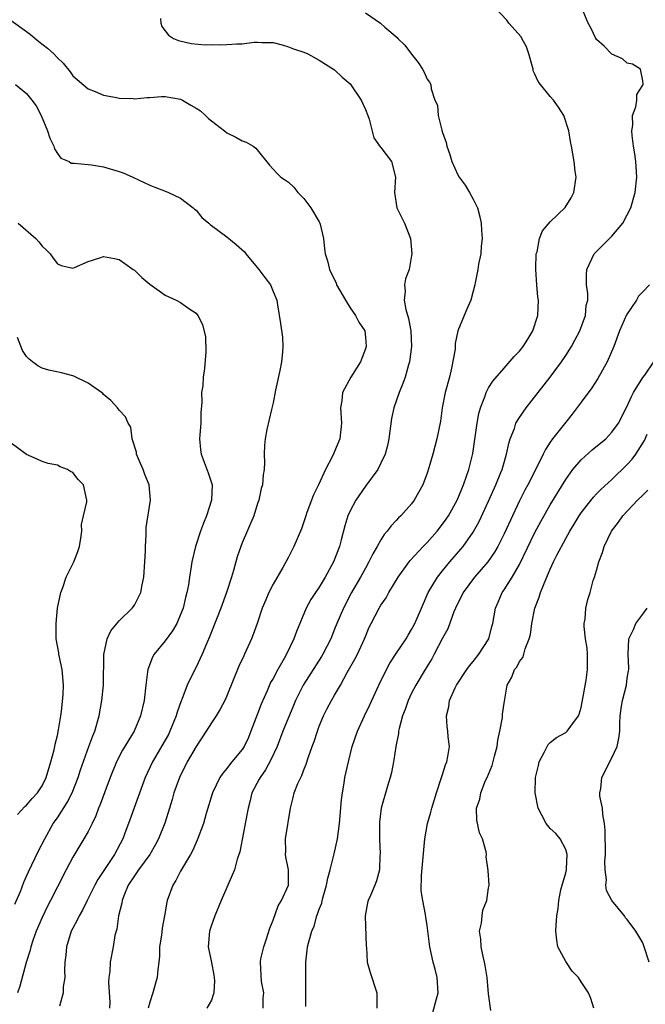
# Model space of a CAD drawing. Units: inches. Extents: x 2553000 to 2556000, y 1536712 to 1539000.
# Drawn here: x 2553592 to 2553673, y 1537622 to 1537749 of the extents above; entities that cross this region are included whole.
import ezdxf

# ---------------------------------------------------------------- set-up
doc = ezdxf.new("R2010")
doc.units = ezdxf.units.IN
doc.header["$MEASUREMENT"] = 0
doc.layers.add('LD25531536_2ft', color=73, linetype='Continuous')

msp = doc.modelspace()

# ---------------------------------------------------------------- linework, layer by layer
at = {"layer": 'LD25531536_2ft'}
for points, elevation in [([(2553623.74, 1537621), (2553623.7, 1537622.3), (2553623.8, 1537623), (2553623.5, 1537624.5), (2553623.36, 1537627), (2553623.43, 1537627.43), (2553623.79, 1537629), (2553624.1, 1537629.9), (2553624.58, 1537631.42), (2553625, 1537632.45), (2553625.68, 1537634.32), (2553626.11, 1537635), (2553626.99, 1537637), (2553626.99, 1537639), (2553626.66, 1537640.66), (2553626.63, 1537641), (2553626.65, 1537641.35), (2553626.63, 1537643), (2553627.25, 1537647), (2553627.62, 1537648.38), (2553627.74, 1537649), (2553628.22, 1537650.22), (2553628.59, 1537651), (2553628.74, 1537651.26), (2553629, 1537651.96), (2553629.3, 1537652.7), (2553629.56, 1537653.56), (2553630.07, 1537655), (2553630.33, 1537655.67), (2553630.76, 1537657), (2553631, 1537657.65), (2553631.56, 1537659), (2553632.04, 1537659.96), (2553632.6, 1537661), (2553633, 1537661.68), (2553633.74, 1537663), (2553634.63, 1537664.63), (2553635.64, 1537666.36), (2553635.96, 1537667), (2553636.88, 1537669), (2553637, 1537669.32), (2553637.5, 1537670.5), (2553637.74, 1537671), (2553638.77, 1537673), (2553639, 1537673.38), (2553639.68, 1537674.32), (2553640.05, 1537675), (2553641.25, 1537677), (2553642.68, 1537679), (2553642.82, 1537679.18), (2553644.5, 1537681), (2553645, 1537681.51), (2553646.3, 1537683), (2553647, 1537683.88), (2553647.47, 1537684.53), (2553647.79, 1537685), (2553648.91, 1537687), (2553649.5, 1537688.5), (2553649.74, 1537689), (2553650.14, 1537690.14), (2553650.42, 1537691), (2553650.93, 1537693.07), (2553651.51, 1537697), (2553651.73, 1537698.27), (2553651.95, 1537699), (2553652.56, 1537700.56), (2553652.69, 1537701), (2553653, 1537701.59), (2553653.53, 1537702.47), (2553655, 1537704.17), (2553656.33, 1537705.67), (2553657, 1537706.38), (2553657.49, 1537707), (2553658.08, 1537707.92), (2553658.75, 1537709), (2553659.4, 1537711), (2553659.46, 1537713), (2553659.4, 1537713.4), (2553659.25, 1537715), (2553659.11, 1537717), (2553659.12, 1537717.12), (2553659.18, 1537719), (2553659.28, 1537719.28), (2553659.62, 1537721), (2553659.98, 1537722.02), (2553661, 1537723.16), (2553662.94, 1537725.06), (2553663.7, 1537726.3), (2553664.04, 1537727), (2553664.35, 1537729), (2553664.24, 1537729.76), (2553664.12, 1537731), (2553663.77, 1537733), (2553663.63, 1537733.63), (2553663.41, 1537735), (2553662.74, 1537737), (2553662.08, 1537738.08), (2553661.41, 1537739), (2553661, 1537739.46), (2553659.71, 1537741), (2553659.42, 1537741.42), (2553659, 1537742.36), (2553658.79, 1537742.79), (2553658.76, 1537743), (2553658.69, 1537743.31), (2553658.22, 1537745), (2553657.91, 1537745.91), (2553657.29, 1537747), (2553657.2, 1537747.2), (2553655.6, 1537749), (2553655.38, 1537749.38), (2553653.83, 1537751)], 8652), ([(2553629.24, 1537621.24), (2553629.28, 1537623), (2553629.26, 1537624.74), (2553629.24, 1537625.24), (2553629.24, 1537627), (2553629.45, 1537628.55), (2553629.49, 1537629), (2553629.64, 1537629.64), (2553630.04, 1537631), (2553630.33, 1537631.67), (2553630.69, 1537633), (2553630.79, 1537633.21), (2553631, 1537633.86), (2553631.32, 1537634.68), (2553631.38, 1537635), (2553631.5, 1537635.5), (2553631.94, 1537637), (2553632.11, 1537637.89), (2553632.42, 1537639), (2553632.91, 1537640.91), (2553632.93, 1537641.07), (2553633.38, 1537643), (2553633.65, 1537645), (2553633.91, 1537648.09), (2553634.01, 1537649), (2553634.23, 1537650.23), (2553634.34, 1537651), (2553634.79, 1537653), (2553635.28, 1537655), (2553635.95, 1537657), (2553636.89, 1537659), (2553637.59, 1537660.41), (2553638.76, 1537663), (2553639.73, 1537665), (2553640.18, 1537665.82), (2553641, 1537667.09), (2553642.27, 1537669), (2553642.54, 1537669.46), (2553643, 1537670.2), (2553643.41, 1537671), (2553644.27, 1537673), (2553645.15, 1537675), (2553646.34, 1537677), (2553647, 1537677.84), (2553647.96, 1537679), (2553649.37, 1537680.63), (2553649.67, 1537681), (2553651, 1537682.88), (2553651.76, 1537684.24), (2553653, 1537686.87), (2553653.95, 1537689), (2553654.59, 1537690.59), (2553654.74, 1537691), (2553655, 1537691.92), (2553655.33, 1537693), (2553655.6, 1537694.4), (2553655.8, 1537695), (2553656.34, 1537696.34), (2553656.55, 1537697), (2553657, 1537697.76), (2553657.86, 1537699), (2553659.45, 1537701), (2553660.99, 1537703), (2553662.45, 1537705), (2553663, 1537705.81), (2553663.76, 1537707), (2553664.2, 1537707.8), (2553664.84, 1537709), (2553665.57, 1537711), (2553665.68, 1537712.32), (2553665.86, 1537713), (2553665.88, 1537713.88), (2553665.71, 1537715), (2553665.69, 1537716.31), (2553665.74, 1537717), (2553666.71, 1537719), (2553667, 1537719.31), (2553669, 1537721.31), (2553670.43, 1537723), (2553671, 1537724.08), (2553671.44, 1537725), (2553672.02, 1537727), (2553672.24, 1537729), (2553672.1, 1537731), (2553671.99, 1537731.99), (2553671.82, 1537733), (2553671.62, 1537734.38), (2553671.61, 1537735), (2553671.74, 1537735.74), (2553671.68, 1537737), (2553672.1, 1537738.1), (2553672.24, 1537739), (2553672.26, 1537739.74), (2553673, 1537740.92), (2553673.06, 1537741.06), (2553673, 1537741.51), (2553672.7, 1537743), (2553671.66, 1537743.66), (2553671, 1537743.81), (2553670.36, 1537744.36), (2553669, 1537744.94), (2553668, 1537746), (2553667, 1537746.87), (2553666.91, 1537747), (2553666.29, 1537748.29), (2553665.92, 1537749), (2553665.06, 1537751.06)], 8650), ([(2553591, 1537749.34), (2553593, 1537747.89), (2553593.5, 1537747.5), (2553594.6, 1537746.6), (2553595.73, 1537745.73), (2553596.52, 1537745), (2553597, 1537744.48), (2553597.77, 1537743.77), (2553598.65, 1537742.65), (2553599, 1537742.14), (2553601, 1537740.47), (2553601.89, 1537740.11), (2553603, 1537739.65), (2553604.67, 1537739.33), (2553605, 1537739.23), (2553606.82, 1537739.18), (2553607, 1537739.15), (2553608.65, 1537739.35), (2553609, 1537739.34), (2553610.53, 1537739.47), (2553611, 1537739.47), (2553613, 1537739.12), (2553613.26, 1537739), (2553614.34, 1537738.34), (2553615, 1537737.96), (2553615.58, 1537737.58), (2553616.23, 1537737), (2553616.61, 1537736.61), (2553617, 1537736.29), (2553618.7, 1537735), (2553619, 1537734.76), (2553620.19, 1537734.19), (2553621, 1537733.69), (2553621.52, 1537733.52), (2553622.41, 1537733), (2553622.76, 1537732.76), (2553624.53, 1537730.53), (2553625, 1537730.04), (2553625.49, 1537729.49), (2553626.01, 1537729), (2553626.6, 1537728.6), (2553627, 1537728.31), (2553627.68, 1537727.68), (2553628.23, 1537727), (2553629, 1537726.21), (2553629.9, 1537725), (2553631, 1537723.17), (2553631.09, 1537723), (2553631.12, 1537722.88), (2553631.55, 1537721), (2553631.68, 1537719.68), (2553631.77, 1537719), (2553632.09, 1537718.09), (2553632.34, 1537717), (2553633.19, 1537715.19), (2553633.26, 1537715), (2553634.4, 1537713), (2553635, 1537712), (2553635.69, 1537711), (2553636.13, 1537710.13), (2553636.9, 1537709), (2553637, 1537708.21), (2553637.11, 1537707), (2553637, 1537706.66), (2553636.34, 1537705), (2553635.09, 1537703), (2553634, 1537701), (2553633.92, 1537699.92), (2553633.78, 1537699), (2553633.91, 1537697), (2553633.66, 1537695), (2553633, 1537693.36), (2553632.88, 1537693.12), (2553632.73, 1537692.73), (2553631.82, 1537691), (2553630.92, 1537689), (2553630.27, 1537687.73), (2553629.98, 1537687), (2553629.41, 1537685.41), (2553629.25, 1537685), (2553629, 1537684.19), (2553628.7, 1537683.3), (2553627.72, 1537681), (2553627, 1537679.61), (2553626.27, 1537678.27), (2553625, 1537676.12), (2553624.44, 1537675), (2553624.07, 1537674.07), (2553623.61, 1537673), (2553622.93, 1537671), (2553622.42, 1537669.58), (2553622.19, 1537669), (2553621.3, 1537667), (2553621.19, 1537666.81), (2553620.56, 1537665.44), (2553619, 1537661.59), (2553618.73, 1537661), (2553618.15, 1537659.85), (2553617.62, 1537659), (2553617, 1537658.09), (2553616.32, 1537657), (2553615, 1537655.03), (2553613.87, 1537653), (2553612.87, 1537651), (2553612.14, 1537649), (2553611.89, 1537648.11), (2553611.55, 1537647), (2553610.93, 1537645.07), (2553610.11, 1537643), (2553609.74, 1537642.26), (2553609.01, 1537641), (2553607.54, 1537639), (2553607, 1537638.23), (2553606.21, 1537637), (2553605.62, 1537635.62), (2553605.39, 1537635), (2553605.36, 1537634.64), (2553604.94, 1537633), (2553604.71, 1537631.29), (2553604.61, 1537631), (2553604.47, 1537630.47), (2553604.24, 1537629), (2553603.87, 1537627), (2553603.79, 1537625.79), (2553603.66, 1537625), (2553603.62, 1537624.38), (2553603.8, 1537621.8), (2553603.78, 1537621)], 8658), ([(2553610.39, 1537749.61), (2553610.43, 1537749), (2553610.54, 1537748.54), (2553611, 1537747.99), (2553611.42, 1537747.42), (2553612.09, 1537747), (2553612.72, 1537746.72), (2553614.35, 1537746.35), (2553616.17, 1537746.17), (2553617, 1537746.2), (2553618.16, 1537746.16), (2553619, 1537746.2), (2553620.31, 1537746.31), (2553621, 1537746.32), (2553622.54, 1537746.54), (2553623, 1537746.54), (2553623.54, 1537746.46), (2553625, 1537746.47), (2553626.17, 1537746.17), (2553627, 1537745.93), (2553627.66, 1537745.66), (2553629, 1537745.21), (2553629.51, 1537745), (2553631, 1537744.18), (2553633, 1537742.92), (2553633.99, 1537741.99), (2553635, 1537741.12), (2553636.43, 1537739), (2553637, 1537737.78), (2553637.31, 1537737), (2553637.47, 1537736.53), (2553638.11, 1537734.11), (2553638.91, 1537732.91), (2553639, 1537732.83), (2553640.39, 1537731), (2553640.92, 1537729), (2553640.76, 1537727), (2553641.09, 1537725), (2553642.07, 1537723), (2553642.86, 1537721), (2553643.03, 1537719.03), (2553643, 1537718.8), (2553642.66, 1537717), (2553642.22, 1537715.78), (2553642.06, 1537715), (2553642.15, 1537714.15), (2553642.02, 1537713), (2553642.23, 1537711.77), (2553642.6, 1537710.6), (2553642.9, 1537709), (2553642.99, 1537707), (2553642.74, 1537705), (2553642.61, 1537704.61), (2553642.16, 1537703), (2553641.84, 1537702.16), (2553641.36, 1537701), (2553640.69, 1537699), (2553640.39, 1537697.61), (2553640.04, 1537695), (2553639.86, 1537694.14), (2553639.54, 1537693), (2553639, 1537691.82), (2553638.59, 1537691), (2553637, 1537688.83), (2553635.74, 1537687), (2553635, 1537685.61), (2553634.72, 1537685), (2553634.32, 1537683.68), (2553633.85, 1537681.85), (2553633.61, 1537681), (2553632.86, 1537679), (2553631.77, 1537677), (2553631, 1537675.73), (2553630.5, 1537675), (2553629.91, 1537674.09), (2553629.32, 1537673), (2553628.03, 1537669.97), (2553627.7, 1537669), (2553626.75, 1537667), (2553626.45, 1537666.45), (2553625.61, 1537665), (2553625, 1537663.85), (2553624.69, 1537663.31), (2553624.23, 1537662.23), (2553623.47, 1537660.53), (2553623, 1537659.25), (2553622.13, 1537657), (2553621.8, 1537656.2), (2553621.24, 1537655), (2553621, 1537654.62), (2553619.67, 1537653), (2553619.35, 1537652.65), (2553619, 1537652.16), (2553618.46, 1537651.54), (2553618.11, 1537651), (2553617.12, 1537649), (2553616.31, 1537646.31), (2553615.95, 1537645), (2553615.16, 1537642.84), (2553615, 1537642.53), (2553614.53, 1537641.47), (2553614.28, 1537641), (2553613.23, 1537639.23), (2553613, 1537638.8), (2553612.4, 1537637.6), (2553611.97, 1537637), (2553611.25, 1537635), (2553611.2, 1537634.8), (2553610.92, 1537633), (2553610.6, 1537631.4), (2553610.5, 1537630.5), (2553610.27, 1537629), (2553610.24, 1537627.76), (2553610.15, 1537627), (2553610.02, 1537626.02), (2553609.95, 1537625), (2553609.72, 1537624.28), (2553609.41, 1537623), (2553609, 1537621.79), (2553608.78, 1537621)], 8656), ([(2553637, 1537750.31), (2553638.97, 1537748.97), (2553639.52, 1537748.48), (2553641.12, 1537747.12), (2553641.22, 1537747), (2553642.12, 1537746.12), (2553643, 1537744.94), (2553643.86, 1537743.87), (2553644.43, 1537743), (2553644.63, 1537742.63), (2553645, 1537741.73), (2553645.31, 1537741.31), (2553645.47, 1537741), (2553645.54, 1537740.46), (2553646.03, 1537739), (2553646.34, 1537738.34), (2553646.45, 1537737), (2553646.91, 1537735.09), (2553647, 1537734.8), (2553647.49, 1537733.49), (2553647.57, 1537733), (2553647.94, 1537731.94), (2553648.22, 1537731), (2553649, 1537729.28), (2553649.18, 1537729), (2553649.95, 1537727.95), (2553650.52, 1537727), (2553651, 1537726.13), (2553651.53, 1537725), (2553651.84, 1537723.84), (2553652.04, 1537723), (2553652.07, 1537722.07), (2553652.17, 1537721), (2553652.03, 1537720.03), (2553651.97, 1537719), (2553651.69, 1537717.69), (2553651.61, 1537717), (2553651.24, 1537715.24), (2553651.22, 1537715), (2553651, 1537714.15), (2553650.67, 1537713), (2553650.15, 1537711.85), (2553649.82, 1537711), (2553649, 1537709), (2553648.65, 1537707.35), (2553648.65, 1537707), (2553648.63, 1537706.63), (2553648.18, 1537704.18), (2553647.9, 1537703), (2553647.37, 1537701), (2553646.96, 1537699), (2553646.73, 1537697.27), (2553646.29, 1537695), (2553645.99, 1537694.01), (2553645.74, 1537693), (2553645.23, 1537691.23), (2553645, 1537690.51), (2553644.46, 1537689), (2553643.34, 1537687), (2553643, 1537686.56), (2553641.6, 1537685), (2553641.29, 1537684.71), (2553641, 1537684.39), (2553640.32, 1537683.68), (2553639.84, 1537683), (2553639.44, 1537682.56), (2553639, 1537681.87), (2553638.52, 1537681), (2553637.96, 1537680.04), (2553637.46, 1537679), (2553637, 1537678.19), (2553636.36, 1537677), (2553635.2, 1537675), (2553634.13, 1537673), (2553633.29, 1537671), (2553633, 1537670.25), (2553632.49, 1537669), (2553631.46, 1537667), (2553631.29, 1537666.71), (2553628.9, 1537663), (2553627.93, 1537661), (2553627.67, 1537660.33), (2553626.29, 1537657), (2553625.52, 1537655), (2553624.73, 1537653.27), (2553624.01, 1537651.99), (2553623.32, 1537651), (2553623.22, 1537650.78), (2553622.26, 1537649), (2553622.02, 1537647.98), (2553621.76, 1537647), (2553621.66, 1537646.34), (2553620.69, 1537641.31), (2553620.36, 1537640.36), (2553619.98, 1537639), (2553619.71, 1537638.29), (2553619, 1537636.71), (2553618.26, 1537635), (2553617.43, 1537633), (2553617, 1537631.81), (2553616.73, 1537631), (2553616.57, 1537629), (2553617, 1537626.95), (2553617.31, 1537625.31), (2553617.39, 1537624.61), (2553617.3, 1537623), (2553617, 1537622.05), (2553616.4, 1537621)], 8654), ([(2553591.55, 1537741), (2553593, 1537739.83), (2553593.69, 1537739), (2553594.23, 1537738.23), (2553594.88, 1537737), (2553595.72, 1537735), (2553596.03, 1537734.03), (2553596.55, 1537733), (2553596.64, 1537732.64), (2553597, 1537732.04), (2553597.45, 1537731.45), (2553598.51, 1537731), (2553598.8, 1537730.8), (2553599, 1537730.79), (2553599.18, 1537730.82), (2553601, 1537730.61), (2553601.42, 1537730.58), (2553603, 1537730.32), (2553605, 1537729.73), (2553605.55, 1537729.55), (2553606.79, 1537729), (2553609, 1537727.93), (2553609.66, 1537727.66), (2553611.13, 1537727.13), (2553611.42, 1537727), (2553613, 1537726.24), (2553614.63, 1537725), (2553614.82, 1537724.82), (2553615, 1537724.68), (2553615.76, 1537723.76), (2553616.65, 1537723), (2553616.82, 1537722.82), (2553617, 1537722.72), (2553618.02, 1537721.98), (2553619, 1537721.23), (2553620.22, 1537720.22), (2553621.28, 1537719.28), (2553621.47, 1537719), (2553623.16, 1537717), (2553623.94, 1537715.94), (2553624.67, 1537715), (2553625, 1537714.14), (2553625.49, 1537713), (2553625.59, 1537712.41), (2553625.98, 1537709.98), (2553626.21, 1537708.21), (2553626.26, 1537707), (2553626.23, 1537706.23), (2553626.08, 1537705), (2553625.87, 1537703.87), (2553625.32, 1537701.32), (2553625, 1537699.65), (2553624.79, 1537698.79), (2553624.21, 1537696.21), (2553623.97, 1537695), (2553623.89, 1537694.11), (2553623.83, 1537693), (2553623.89, 1537691.89), (2553623.87, 1537691), (2553623.71, 1537690.29), (2553623.63, 1537689), (2553623.46, 1537688.54), (2553623.14, 1537687), (2553623, 1537686.58), (2553622.52, 1537685), (2553621, 1537681.48), (2553620.81, 1537681), (2553620.35, 1537679.65), (2553619.88, 1537677.88), (2553619.62, 1537677), (2553618.97, 1537675), (2553618.24, 1537673), (2553617, 1537669.92), (2553616.75, 1537669.25), (2553616.36, 1537668.36), (2553615.81, 1537667), (2553615, 1537665.3), (2553614.84, 1537665), (2553613.84, 1537663), (2553613.14, 1537661.14), (2553613.05, 1537660.95), (2553612.54, 1537659.46), (2553612.44, 1537659), (2553611.62, 1537657), (2553611.42, 1537656.58), (2553611, 1537655.82), (2553609.33, 1537653), (2553608.39, 1537651), (2553606.24, 1537645), (2553605.89, 1537644.1), (2553605.49, 1537643), (2553604.42, 1537641), (2553602.25, 1537637.75), (2553601.85, 1537637), (2553600.85, 1537635), (2553600.26, 1537633.74), (2553599.82, 1537633), (2553599.57, 1537632.43), (2553599, 1537631.43), (2553598.79, 1537631), (2553598.17, 1537629), (2553598.09, 1537627.91), (2553597.98, 1537627), (2553597.92, 1537625.92), (2553597.95, 1537625), (2553597.77, 1537623.77), (2553597.77, 1537623), (2553597.29, 1537621.29)], 8660), ([(2553591.91, 1537723), (2553594.18, 1537721), (2553594.58, 1537720.58), (2553595, 1537720.01), (2553595.54, 1537719.54), (2553596.06, 1537719), (2553596.44, 1537718.44), (2553597, 1537717.7), (2553597.49, 1537717.49), (2553599, 1537717.15), (2553599.24, 1537717.24), (2553601, 1537718.01), (2553602.49, 1537718.49), (2553603, 1537718.67), (2553604.4, 1537718.4), (2553605, 1537718.27), (2553605.77, 1537717.77), (2553606.85, 1537717), (2553607, 1537716.88), (2553607.96, 1537715.96), (2553609, 1537715.09), (2553610.2, 1537714.2), (2553611, 1537713.67), (2553612.41, 1537713), (2553613, 1537712.68), (2553614.18, 1537711.82), (2553615, 1537711.29), (2553615.22, 1537711), (2553615.84, 1537709.84), (2553616.22, 1537708.22), (2553616.28, 1537706.28), (2553616.11, 1537704.11), (2553615.93, 1537703), (2553615.88, 1537701.88), (2553615.73, 1537701), (2553615.75, 1537699.75), (2553615.63, 1537698.37), (2553615.61, 1537697), (2553615.49, 1537695.49), (2553615.47, 1537695), (2553615.59, 1537693.59), (2553615.67, 1537693), (2553616.58, 1537690.58), (2553617.08, 1537689), (2553617.02, 1537687), (2553616.37, 1537685), (2553615.97, 1537684.03), (2553615.6, 1537683), (2553614.95, 1537681), (2553614.47, 1537679), (2553614.39, 1537678.39), (2553614.14, 1537677), (2553614.02, 1537676.02), (2553613.81, 1537675), (2553613.62, 1537674.38), (2553613.33, 1537673), (2553613, 1537672.15), (2553612.5, 1537671), (2553611.96, 1537670.04), (2553611, 1537668.73), (2553609.58, 1537667), (2553609.36, 1537666.64), (2553608.73, 1537665), (2553608.71, 1537664.71), (2553608.48, 1537663), (2553608.27, 1537661), (2553607.81, 1537659), (2553606.95, 1537657), (2553605.47, 1537654.53), (2553604.67, 1537653), (2553603.86, 1537651), (2553603.14, 1537649.14), (2553602.54, 1537647.46), (2553602.34, 1537647), (2553601.99, 1537646.01), (2553601.51, 1537645), (2553601, 1537643.99), (2553600.44, 1537643), (2553599, 1537640.62), (2553598.14, 1537639), (2553597, 1537636.8), (2553596.1, 1537635), (2553595.72, 1537634.28), (2553595, 1537632.78), (2553594.24, 1537631), (2553593.81, 1537629.81), (2553593.55, 1537629), (2553593.46, 1537628.54), (2553592.96, 1537626.96), (2553592.13, 1537623.87), (2553591.8, 1537623)], 8662), ([(2553673.88, 1537715), (2553673, 1537714.1), (2553672.47, 1537713.53), (2553672.18, 1537713), (2553670.91, 1537711.09), (2553670.01, 1537709), (2553669.24, 1537707), (2553668.4, 1537705), (2553667.18, 1537702.82), (2553666.38, 1537701.62), (2553665, 1537699.74), (2553663.83, 1537698.17), (2553663, 1537697.16), (2553661.31, 1537695), (2553661, 1537694.56), (2553660.38, 1537693.62), (2553660.09, 1537693), (2553659.21, 1537691.21), (2553658.08, 1537689), (2553657.69, 1537688.31), (2553657, 1537686.94), (2553656.08, 1537685), (2553655, 1537682.64), (2553654.17, 1537681), (2553653.75, 1537680.25), (2553652.89, 1537679), (2553651.18, 1537677), (2553649.69, 1537675), (2553649.47, 1537674.53), (2553649, 1537673.62), (2553648.71, 1537673), (2553648.49, 1537672.49), (2553647.68, 1537670.32), (2553647, 1537669.08), (2553645.94, 1537667), (2553645.61, 1537666.39), (2553644.74, 1537665), (2553643.53, 1537663), (2553643, 1537661.95), (2553642.56, 1537661), (2553642.17, 1537659.83), (2553641.83, 1537659), (2553641.37, 1537657.37), (2553641.31, 1537657), (2553641.3, 1537656.7), (2553640.95, 1537655), (2553640.7, 1537653.3), (2553640.63, 1537653), (2553640.38, 1537651.62), (2553640.2, 1537651), (2553639.85, 1537649.85), (2553639.06, 1537647), (2553638.83, 1537645.17), (2553638.81, 1537644.81), (2553638.81, 1537643), (2553638.92, 1537641.08), (2553638.89, 1537640.89), (2553638.82, 1537639), (2553638.42, 1537637.58), (2553638.2, 1537637), (2553637.64, 1537635.64), (2553637.36, 1537635), (2553637.28, 1537634.72), (2553636.95, 1537633), (2553637.09, 1537629.09), (2553637.12, 1537628.88), (2553637.24, 1537627), (2553637.63, 1537625.63), (2553637.84, 1537625), (2553638.22, 1537623.78), (2553638.48, 1537623), (2553638.5, 1537622.5), (2553638.47, 1537621)], 8648), ([(2553591.49, 1537634.51), (2553592.19, 1537636.19), (2553592.63, 1537637.37), (2553593, 1537638.17), (2553593.25, 1537638.75), (2553594.56, 1537641.44), (2553595.36, 1537643), (2553596.47, 1537645), (2553597, 1537645.76), (2553598.28, 1537647.72), (2553598.91, 1537649), (2553599.69, 1537651), (2553600, 1537652), (2553601.1, 1537655), (2553601.59, 1537656.41), (2553601.85, 1537657), (2553602.42, 1537659), (2553602.79, 1537661), (2553603, 1537663), (2553603.04, 1537666.96), (2553603.48, 1537669), (2553603.94, 1537670.06), (2553605, 1537671.33), (2553606.72, 1537673), (2553607, 1537673.36), (2553607.84, 1537675), (2553608, 1537676), (2553608.23, 1537677), (2553608.36, 1537679), (2553608.42, 1537680.42), (2553608.42, 1537681), (2553608.51, 1537682.51), (2553608.51, 1537683), (2553608.54, 1537683.46), (2553609.08, 1537687), (2553608.9, 1537689), (2553608.36, 1537690.36), (2553608.14, 1537691), (2553607.8, 1537691.8), (2553607.27, 1537693), (2553607.26, 1537693.26), (2553606.69, 1537695), (2553606.52, 1537696.52), (2553606.21, 1537697), (2553605.85, 1537697.85), (2553605, 1537698.72), (2553604.82, 1537699), (2553603.95, 1537699.95), (2553603, 1537700.73), (2553602.88, 1537700.88), (2553602.73, 1537701), (2553601, 1537702.23), (2553599.12, 1537703.12), (2553599, 1537703.17), (2553597.54, 1537703.54), (2553595.9, 1537703.9), (2553595, 1537704.16), (2553594.46, 1537704.46), (2553593.78, 1537705), (2553593.32, 1537705.32), (2553593, 1537705.66), (2553592.45, 1537706.45), (2553591.84, 1537708.16)], 8664), ([(2553645.72, 1537620.28), (2553646.21, 1537622.21), (2553646.45, 1537623), (2553646.32, 1537625), (2553646.07, 1537626.07), (2553645.81, 1537627), (2553645.38, 1537629), (2553645.32, 1537629.32), (2553645, 1537631.75), (2553644.83, 1537632.83), (2553644.8, 1537633.2), (2553644.46, 1537635), (2553644.25, 1537636.25), (2553644.27, 1537638.27), (2553644.73, 1537643), (2553645.06, 1537645), (2553645.51, 1537646.49), (2553645.62, 1537647), (2553646.24, 1537649), (2553646.84, 1537650.84), (2553646.9, 1537651.1), (2553647, 1537651.38), (2553647.38, 1537652.62), (2553647.56, 1537653), (2553647.72, 1537653.72), (2553647.9, 1537655), (2553647.75, 1537656.25), (2553647.69, 1537657), (2553647.61, 1537657.61), (2553647.53, 1537659), (2553647.83, 1537660.17), (2553647.93, 1537661), (2553648.65, 1537662.65), (2553648.82, 1537663), (2553650.15, 1537665), (2553650.5, 1537665.5), (2553651, 1537666.06), (2553651.73, 1537667), (2553653.01, 1537669), (2553653.41, 1537670.59), (2553653.53, 1537671), (2553653.87, 1537673), (2553654.23, 1537673.77), (2553654.75, 1537675), (2553655, 1537675.35), (2553656.04, 1537677), (2553657, 1537678.65), (2553659, 1537682.81), (2553659.76, 1537684.24), (2553661, 1537686.42), (2553663, 1537689.7), (2553663.93, 1537691), (2553665, 1537692.27), (2553666.43, 1537693.57), (2553668.2, 1537695), (2553669, 1537695.83), (2553669.85, 1537697), (2553671, 1537699.21), (2553671.53, 1537700.47), (2553671.82, 1537701), (2553673.04, 1537702.96), (2553673.26, 1537703.26), (2553674.43, 1537705)], 8646), ([(2553653.29, 1537620.71), (2553653, 1537622.89), (2553652.8, 1537625), (2553652.56, 1537626.56), (2553652.47, 1537627), (2553652.29, 1537627.71), (2553652.04, 1537629), (2553652, 1537630), (2553651.82, 1537631), (2553652.07, 1537632.07), (2553652.16, 1537633), (2553652.25, 1537633.75), (2553652.77, 1537635), (2553653, 1537636.67), (2553653.07, 1537637), (2553652.92, 1537638.92), (2553652.69, 1537640.69), (2553652.71, 1537641), (2553652.68, 1537641.32), (2553652.2, 1537643), (2553651.81, 1537643.81), (2553651.45, 1537645.45), (2553651.44, 1537647), (2553651.84, 1537648.16), (2553651.97, 1537649), (2553652.6, 1537650.6), (2553652.79, 1537651), (2553653.45, 1537652.55), (2553653.75, 1537653.75), (2553654.09, 1537655), (2553654.18, 1537655.82), (2553654.46, 1537657), (2553654.78, 1537658.78), (2553654.79, 1537659.21), (2553655, 1537660.66), (2553655.41, 1537663), (2553656, 1537664), (2553656.37, 1537665), (2553656.67, 1537665.33), (2553657, 1537666.04), (2553657.44, 1537666.56), (2553657.56, 1537667), (2553657.72, 1537667.72), (2553658.27, 1537669), (2553658.42, 1537669.58), (2553658.6, 1537671), (2553659.01, 1537673), (2553659.57, 1537674.43), (2553659.74, 1537675), (2553660.21, 1537676.21), (2553661, 1537678.06), (2553661.44, 1537679), (2553661.86, 1537679.86), (2553663, 1537682.02), (2553663.55, 1537683), (2553664.11, 1537683.89), (2553664.75, 1537685), (2553665, 1537685.37), (2553666.61, 1537687.39), (2553667, 1537687.82), (2553667.58, 1537688.42), (2553669, 1537689.71), (2553671, 1537691.65), (2553671.65, 1537692.35), (2553672.1, 1537693), (2553673.24, 1537694.76), (2553673.6, 1537695.6)], 8644), ([(2553591.81, 1537646.19), (2553592.78, 1537647.22), (2553593, 1537647.41), (2553593.73, 1537648.27), (2553594.4, 1537649), (2553595, 1537649.9), (2553595.56, 1537651), (2553596.15, 1537653), (2553596.56, 1537654.56), (2553596.65, 1537655), (2553596.69, 1537655.31), (2553597, 1537656.46), (2553597.16, 1537657.16), (2553597.44, 1537659), (2553597.54, 1537659.54), (2553597.76, 1537661.76), (2553597.81, 1537663), (2553597.61, 1537665), (2553597.18, 1537667), (2553597.17, 1537667.17), (2553596.86, 1537669), (2553596.85, 1537669.15), (2553596.82, 1537671), (2553597.02, 1537673), (2553597.43, 1537675), (2553597.69, 1537675.69), (2553598.14, 1537677), (2553599.12, 1537679), (2553599.64, 1537680.36), (2553599.87, 1537681), (2553600.06, 1537682.06), (2553600.16, 1537683), (2553600.15, 1537683.85), (2553600.39, 1537685), (2553600.82, 1537686.82), (2553600.84, 1537687), (2553600.4, 1537689), (2553599.71, 1537689.71), (2553599, 1537690.61), (2553598.72, 1537690.72), (2553598.3, 1537691), (2553597.36, 1537691.36), (2553597, 1537691.56), (2553595.79, 1537691.79), (2553595, 1537692.06), (2553594.36, 1537692.36), (2553593, 1537692.93), (2553591, 1537694.41)], 8666), ([(2553666.65, 1537621), (2553666.26, 1537622.26), (2553665.98, 1537623), (2553665, 1537624.42), (2553664.66, 1537625), (2553663.83, 1537625.83), (2553663, 1537627.09), (2553662, 1537629), (2553661.86, 1537629.86), (2553661.72, 1537631), (2553661.77, 1537631.77), (2553661.87, 1537633), (2553662.04, 1537633.96), (2553662.11, 1537635), (2553662.39, 1537636.39), (2553662.54, 1537637), (2553663, 1537638.6), (2553663.1, 1537639), (2553663.12, 1537639.12), (2553663.2, 1537641), (2553663, 1537641.61), (2553662.28, 1537643), (2553661.73, 1537643.73), (2553661, 1537644.38), (2553660.48, 1537645), (2553659.91, 1537646.09), (2553659.41, 1537647), (2553659.03, 1537649), (2553659.09, 1537651), (2553659.46, 1537652.54), (2553659.58, 1537653), (2553660.22, 1537654.22), (2553660.58, 1537655), (2553660.73, 1537655.27), (2553661, 1537655.52), (2553661.8, 1537656.2), (2553663, 1537656.82), (2553663.1, 1537656.9), (2553663.2, 1537657), (2553663.65, 1537657.65), (2553664.67, 1537659), (2553664.77, 1537659.23), (2553665, 1537660.08), (2553665.23, 1537661.23), (2553665.65, 1537663.65), (2553665.84, 1537665), (2553665.82, 1537666.18), (2553665.83, 1537667), (2553665.79, 1537667.79), (2553665.59, 1537669), (2553665.4, 1537670.6), (2553665.42, 1537671), (2553665.54, 1537671.54), (2553665.61, 1537673), (2553665.88, 1537674.12), (2553666.16, 1537675), (2553666.58, 1537676.58), (2553666.73, 1537677), (2553667, 1537677.88), (2553667.29, 1537679), (2553667.79, 1537680.21), (2553667.98, 1537681), (2553668.96, 1537683), (2553669.84, 1537684.16), (2553670.44, 1537685), (2553672.31, 1537687), (2553673, 1537687.68), (2553673.69, 1537688.31)], 8642), ([(2553673.85, 1537627), (2553673.21, 1537629), (2553673, 1537629.49), (2553672.12, 1537631), (2553671, 1537632.52), (2553670.76, 1537632.76), (2553670.62, 1537633), (2553669, 1537635), (2553668.32, 1537636.32), (2553668.22, 1537637), (2553668.31, 1537637.69), (2553668.13, 1537639), (2553668.08, 1537640.08), (2553668.16, 1537641), (2553668.14, 1537644.14), (2553668.06, 1537645), (2553667.82, 1537646.18), (2553667.77, 1537647), (2553667.43, 1537648.57), (2553667.43, 1537649), (2553667.55, 1537649.55), (2553667.69, 1537651), (2553669, 1537653.54), (2553669.67, 1537655), (2553669.9, 1537656.1), (2553670.04, 1537657), (2553670.03, 1537658.03), (2553670.08, 1537659), (2553670.26, 1537660.26), (2553670.38, 1537661), (2553670.89, 1537663), (2553671, 1537663.9), (2553671.15, 1537664.85), (2553671.19, 1537665), (2553671.2, 1537665.2), (2553671.11, 1537667), (2553671.22, 1537669), (2553671.79, 1537670.21), (2553672.11, 1537671), (2553673, 1537672.22), (2553673.6, 1537673)], 8640)]:
    msp.add_lwpolyline(points, dxfattribs=dict(at, elevation=elevation))

doc.saveas('drawing.dxf')
